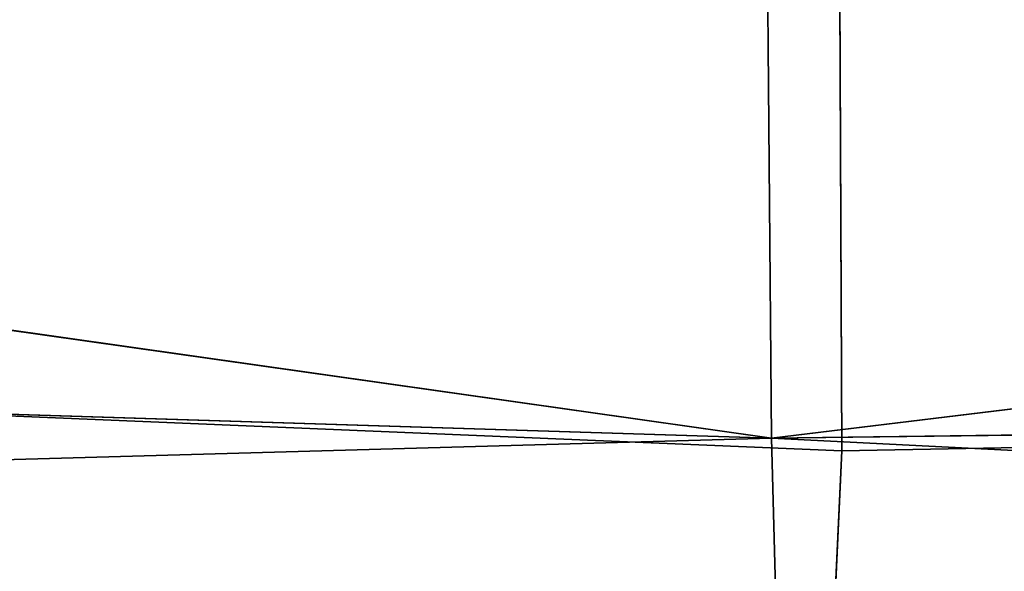
# Model space of a CAD drawing. Units: inches. Extents: x 242 to 861, y -344 to -323.
# Drawn here: x 851 to 851, y -344 to -343 of the extents above; entities that cross this region are included whole.
import ezdxf

# ---------------------------------------------------------------- set-up
doc = ezdxf.new("R2010")
doc.units = ezdxf.units.IN
doc.header["$MEASUREMENT"] = 0
doc.layers.get('0').update_dxf_attribs({"color": 13})

# ---------------------------------------------------------------- blocks, each defined once
blk = doc.blocks.new('Group_13')
at = {"color": 250}
for p, q in [((0.2214716671768429, 10.45551656738041, 1.284919891479625), (0.2998411642338397, 8.505079314464666, 1.193139623507442)), ((0.3504024232317988, 10.44949133565106, 1.190529407184087), (0.2998411642338397, 8.505079314464666, 1.193139623507442)), ((0.2998411642338397, 8.505079314464666, 1.193139623507442), (0.5730425685406999, 10.43765732622521, 1.079198809419296)), ((0.34630547366055, 8.515221678365862, 3.372250891930413), (0.4097721240788132, 10.43893427360715, 3.375080373269753)), ((0.2262191005878549, 8.511835008155629, 3.291705216450133), (0.34630547366055, 8.515221678365862, 3.372250891930413)), ((0.34630547366055, 8.515221678365862, 3.372250891930413), (0.572404387386996, 8.511330386785062, 3.476882471200931)), ((0.4075884348944783, 6.582766630518137, 3.368741067397409), (0.34630547366055, 8.515221678365862, 3.372250891930413)), ((0.1784061380091089, 8.509243942621168, 1.284971707163528), (0.2998411642338397, 8.505079314464666, 1.193139623507442)), ((0.2183282966063871, 6.557134568221926, 1.286073311892622), (0.2998411642338397, 8.505079314464666, 1.193139623507442)), ((0.2998411642338397, 8.505079314464666, 1.193139623507442), (0.3394539414109659, 6.558887601837398, 1.183698246043491)), ((0.2998411642338397, 8.505079314464666, 1.193139623507442), (0.5160578994023126, 8.50114446925366, 1.067832816277793)), ((0.2998411642338397, 8.505079314464666, 1.193139623507442), (0.5634382417069901, 6.572323145828847, 1.068895372598639))]:
    blk.add_line(p, q, dxfattribs=at)
mesh = blk.add_polyface(dxfattribs=at)
corners = [(0.2998411642338397, 8.505079314464666, 1.193139623507442), (0.1784061380091089, 8.509243942621168, 1.284971707163528), (0.2214716671768429, 10.45551656738041, 1.284919891479625)]
mesh.append_faces([[corners[k] for k in face] for face in [(0, 1, 2)]], dxfattribs={"color": 250})
mesh = blk.add_polyface(dxfattribs=at)
corners = [(0.3504024232317988, 10.44949133565106, 1.190529407184087), (0.2998411642338397, 8.505079314464666, 1.193139623507442), (0.2214716671768429, 10.45551656738041, 1.284919891479625)]
mesh.append_faces([[corners[k] for k in face] for face in [(0, 1, 2)]], dxfattribs={"color": 250})
mesh = blk.add_polyface(dxfattribs=at)
corners = [(0.5730425685406999, 10.43765732622521, 1.079198809419296), (0.2998411642338397, 8.505079314464666, 1.193139623507442), (0.3504024232317988, 10.44949133565106, 1.190529407184087)]
mesh.append_faces([[corners[k] for k in face] for face in [(0, 1, 2)]], dxfattribs={"color": 250})
mesh = blk.add_polyface(dxfattribs=at)
corners = [(0.4097721240788132, 10.43893427360715, 3.375080373269753), (0.2870184664542421, 10.44839141875738, 3.290773316291201), (0.2262191005878549, 8.511835008155629, 3.291705216450133)]
mesh.append_faces([[corners[k] for k in face] for face in [(0, 1, 2)]], dxfattribs={"color": 250})
mesh = blk.add_polyface(dxfattribs=at)
corners = [(0.4097721240788132, 10.43893427360715, 3.375080373269753), (0.2262191005878549, 8.511835008155629, 3.291705216450133), (0.34630547366055, 8.515221678365862, 3.372250891930413)]
mesh.append_faces([[corners[k] for k in face] for face in [(0, 1, 2)]], dxfattribs={"color": 250})
mesh = blk.add_polyface(dxfattribs=at)
corners = [(0.5730425685406999, 10.43765732622521, 1.079198809419296), (0.5160578994023126, 8.50114446925366, 1.067832816277793), (0.2998411642338397, 8.505079314464666, 1.193139623507442)]
mesh.append_faces([[corners[k] for k in face] for face in [(0, 1, 2)]], dxfattribs={"color": 250})
mesh = blk.add_polyface(dxfattribs=at)
corners = [(0.572404387386996, 8.511330386785062, 3.476882471200931), (0.4097721240788132, 10.43893427360715, 3.375080373269753), (0.34630547366055, 8.515221678365862, 3.372250891930413)]
mesh.append_faces([[corners[k] for k in face] for face in [(0, 1, 2)]], dxfattribs={"color": 250})
mesh = blk.add_polyface(dxfattribs=at)
corners = [(0.6469186420177948, 10.42640997668889, 3.494252106221602), (0.4097721240788132, 10.43893427360715, 3.375080373269753), (0.572404387386996, 8.511330386785062, 3.476882471200931)]
mesh.append_faces([[corners[k] for k in face] for face in [(0, 1, 2)]], dxfattribs={"color": 250})
mesh = blk.add_polyface(dxfattribs=at)
corners = [(0.4075884348944783, 6.582766630518137, 3.368741067397409), (0.34630547366055, 8.515221678365862, 3.372250891930413), (0.2262191005878549, 8.511835008155629, 3.291705216450133)]
mesh.append_faces([[corners[k] for k in face] for face in [(0, 1, 2)]], dxfattribs={"color": 250})
mesh = blk.add_polyface(dxfattribs=at)
corners = [(0.572404387386996, 8.511330386785062, 3.476882471200931), (0.34630547366055, 8.515221678365862, 3.372250891930413), (0.4075884348944783, 6.582766630518137, 3.368741067397409)]
mesh.append_faces([[corners[k] for k in face] for face in [(0, 1, 2)]], dxfattribs={"color": 250})
mesh = blk.add_polyface(dxfattribs=at)
corners = [(0.4075884348944783, 6.582766630518137, 3.368741067397409), (0.2262191005878549, 8.511835008155629, 3.291705216450133), (0.2858785628415035, 6.579803857277682, 3.291206599869032)]
mesh.append_faces([[corners[k] for k in face] for face in [(0, 1, 2)]], dxfattribs={"color": 250})
mesh = blk.add_polyface(dxfattribs=at)
corners = [(0.6401392939492325, 6.593102732981265, 3.488512038427693), (0.572404387386996, 8.511330386785062, 3.476882471200931), (0.4075884348944783, 6.582766630518137, 3.368741067397409)]
mesh.append_faces([[corners[k] for k in face] for face in [(0, 1, 2)]], dxfattribs={"color": 250})
mesh = blk.add_polyface(dxfattribs=at)
corners = [(0.2998411642338397, 8.505079314464666, 1.193139623507442), (0.2183282966063871, 6.557134568221926, 1.286073311892622), (0.1784061380091089, 8.509243942621168, 1.284971707163528)]
mesh.append_faces([[corners[k] for k in face] for face in [(0, 1, 2)]], dxfattribs={"color": 250})
mesh = blk.add_polyface(dxfattribs=at)
corners = [(0.3394539414109659, 6.558887601837398, 1.183698246043491), (0.2183282966063871, 6.557134568221926, 1.286073311892622), (0.2998411642338397, 8.505079314464666, 1.193139623507442)]
mesh.append_faces([[corners[k] for k in face] for face in [(0, 1, 2)]], dxfattribs={"color": 250})
mesh = blk.add_polyface(dxfattribs=at)
corners = [(0.5634382417069901, 6.572323145828847, 1.068895372598639), (0.2998411642338397, 8.505079314464666, 1.193139623507442), (0.5160578994023126, 8.50114446925366, 1.067832816277793)]
mesh.append_faces([[corners[k] for k in face] for face in [(0, 1, 2)]], dxfattribs={"color": 250})
mesh = blk.add_polyface(dxfattribs=at)
corners = [(0.5634382417069901, 6.572323145828847, 1.068895372598639), (0.3394539414109659, 6.558887601837398, 1.183698246043491), (0.2998411642338397, 8.505079314464666, 1.193139623507442)]
mesh.append_faces([[corners[k] for k in face] for face in [(0, 1, 2)]], dxfattribs={"color": 250})

msp = doc.modelspace()

# ---------------------------------------------------------------- block references
at = {"extrusion": (-0.006433194695313927, 0.04377570729417255, -0.9990206711859906), "xscale": 0.9603000000000015, "yscale": 1.022788620000003, "zscale": -0.5000000000000001, "rotation": 99.06405994127395}
msp.add_blockref('Group_13', (-783.7121490302326, -460.9471734551449, -46.99679020443786), dxfattribs=at)

doc.saveas('drawing.dxf')
